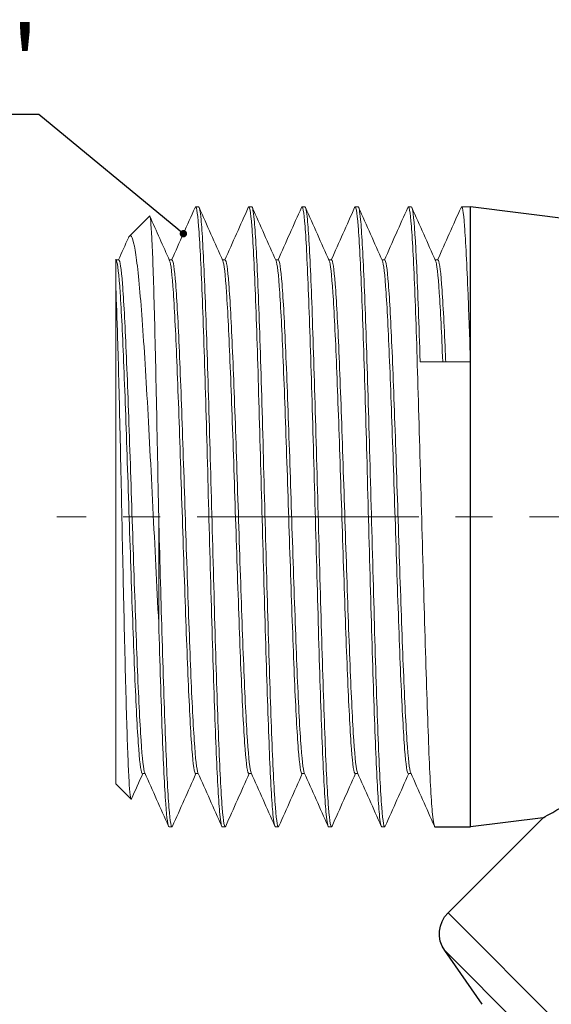
# Model space of a CAD drawing. Units: millimetres. Extents: x 229 to 354, y 701 to 889.
# Drawn here: x 274 to 292, y 733 to 766 of the extents above; entities that cross this region are included whole.
import ezdxf
from ezdxf import colors
from ezdxf.entities.mleader import LeaderData, LeaderLine
from ezdxf.math import Vec2, Vec3

# ---------------------------------------------------------------- set-up
doc = ezdxf.new("R2010")
doc.units = ezdxf.units.MM
doc.header["$LTSCALE"] = 10
doc.linetypes.add('ACAD_ISO04W100', pattern=[30, 24, -3, 0, -3])
doc.linetypes.add('CENTER2', pattern=[1.125, 0.75, -0.125, 0.125, -0.125])
doc.layers.get('0').update_dxf_attribs({"color": 220})
for name, color, linetype, lineweight in [('Осевая', 1, 'ACAD_ISO04W100', 15), ('Основная толстая', 7, 'Continuous', 30), ('Основная тонкая', 7, 'Continuous', 15), ('Размеры', 7, 'Continuous', 18)]:
    doc.layers.add(name, color=color, linetype=linetype, lineweight=lineweight)
doc.styles.add('VALтекст', font='isocpeur.ttf', dxfattribs={"height": 2.5})

# ---------------------------------------------------------------- blocks, each defined once
blk = doc.blocks.new('*U9')
at = {"layer": 'Осевая', "color": 0, "linetype": 'CENTER2', "transparency": 16777216}
blk.add_line((52.88, 0), (-15.62, 0), dxfattribs=at)
blk = doc.blocks.new('A$C76ec45c6')
at = {"layer": 'Основная толстая', "extrusion": (0, 1, -2.22045e-16)}
for p, q in [((-20.25, 5.25), (-20.25, 10.5)), ((-16.25, 10), (-20.25, 10.5)), ((-20.25, -10.5), (-20.25, 5.25)), ((-17.786, -10.192), (-21.008, -13.414)), ((-17.786, -10.192), (-20.25, -10.5)), ((-21.45, -10.5), (-20.25, -10.5)), ((-21.12, -14.695), (-2.178, -33.638)), ((-19.847, -16.513), (-21.12, -14.695))]:
    blk.add_line(p, q, dxfattribs=at)
at = {"layer": 'Основная толстая', "extrusion": (0, -2.22045e-16, -1)}
blk.add_arc((20.301, -14.122), 1, 325, 45, dxfattribs=at)
at = {"layer": 'Основная толстая'}
blk.add_open_spline([(-17.786, -10.192), (-17.786, -10.192), (-17.693, -10.14), (-17.447, -10.002), (-17.351, -9.947), (-17.24, -9.885)], degree=3, knots=[1.6695146, 1.6695146, 1.6695146, 1.6695146, 1.8264694, 1.8264694, 1.9019434, 1.9019434, 1.9019434, 1.9019434], dxfattribs=at)
at = {"layer": 'Основная тонкая', "extrusion": (0, 1, -2.22045e-16)}
for p, q in [((-29.55, 10.5), (-29.45, 10.5)), ((-27.75, 10.5), (-27.65, 10.5)), ((-25.95, 10.5), (-25.85, 10.5)), ((-24.15, 10.5), (-24.05, 10.5)), ((-22.35, 10.5), (-22.25, 10.5)), ((-20.55, 10.5), (-20.25, 10.5)), ((-31.79, 9.51), (-31.112, 10.188)), ((-32.25, 8.724), (-32.229, 8.676)), ((-32.239, 8.7), (-32.15, 8.7)), ((-30.439, 8.7), (-30.35, 8.7)), ((-28.639, 8.7), (-28.55, 8.7)), ((-26.839, 8.7), (-26.75, 8.7)), ((-25.039, 8.7), (-24.95, 8.7)), ((-23.239, 8.7), (-23.15, 8.7)), ((-21.439, 8.7), (-21.35, 8.7)), ((-32.25, -9.05), (-32.25, 7.748)), ((-20.25, 5.25), (-21.95, 5.25)), ((-30.8, -3.591), (-30.8, 0)), ((-31.35, -8.7), (-31.261, -8.7)), ((-29.55, -8.7), (-29.461, -8.7)), ((-27.75, -8.7), (-27.661, -8.7)), ((-25.95, -8.7), (-25.861, -8.7)), ((-24.15, -8.7), (-24.061, -8.7)), ((-22.35, -8.7), (-22.261, -8.7)), ((-32.25, -9.05), (-31.735, -9.565)), ((-30.45, -10.5), (-30.35, -10.5)), ((-28.65, -10.5), (-28.55, -10.5)), ((-26.85, -10.5), (-26.75, -10.5)), ((-25.05, -10.5), (-24.95, -10.5)), ((-23.25, -10.5), (-23.15, -10.5)), ((-21.008, -13.414), (-0.895, -33.528))]:
    blk.add_line(p, q, dxfattribs=at)
at = {"layer": 'Основная тонкая'}
for points in [[(-30.361, 8.7), (-30.096, 9.293), (-29.832, 9.887), (-29.568, 10.48)], [(-29.432, 10.48), (-29.165, 9.879), (-28.897, 9.278), (-28.629, 8.676)], [(-28.561, 8.7), (-28.296, 9.293), (-28.032, 9.887), (-27.768, 10.48)], [(-27.632, 10.48), (-27.365, 9.879), (-27.097, 9.278), (-26.829, 8.676)], [(-26.761, 8.7), (-26.496, 9.293), (-26.232, 9.887), (-25.968, 10.48)], [(-25.832, 10.48), (-25.565, 9.879), (-25.297, 9.278), (-25.029, 8.676)], [(-24.961, 8.7), (-24.696, 9.293), (-24.432, 9.887), (-24.168, 10.48)], [(-24.032, 10.48), (-23.765, 9.879), (-23.497, 9.278), (-23.229, 8.676)], [(-23.161, 8.7), (-22.896, 9.293), (-22.632, 9.887), (-22.368, 10.48)], [(-22.232, 10.48), (-21.965, 9.879), (-21.697, 9.278), (-21.429, 8.676)], [(-21.361, 8.7), (-21.096, 9.293), (-20.832, 9.887), (-20.568, 10.48)], [(-31.099, 10.181), (-30.876, 9.679), (-30.652, 9.178), (-30.429, 8.676)], [(-32.161, 8.7), (-32.049, 8.951), (-31.937, 9.202), (-31.825, 9.453)], [(-31.339, -8.7), (-31.467, -8.986), (-31.594, -9.271), (-31.721, -9.557)], [(-30.468, -10.48), (-30.735, -9.879), (-31.003, -9.278), (-31.271, -8.676)], [(-29.539, -8.7), (-29.804, -9.293), (-30.068, -9.887), (-30.332, -10.48)], [(-28.668, -10.48), (-28.935, -9.879), (-29.203, -9.278), (-29.471, -8.676)], [(-27.739, -8.7), (-28.004, -9.293), (-28.268, -9.887), (-28.532, -10.48)], [(-26.868, -10.48), (-27.135, -9.879), (-27.403, -9.278), (-27.671, -8.676)], [(-25.939, -8.7), (-26.204, -9.293), (-26.468, -9.887), (-26.732, -10.48)], [(-25.068, -10.48), (-25.335, -9.879), (-25.603, -9.278), (-25.871, -8.676)], [(-24.139, -8.7), (-24.404, -9.293), (-24.668, -9.887), (-24.932, -10.48)], [(-23.268, -10.48), (-23.535, -9.879), (-23.803, -9.278), (-24.071, -8.676)], [(-22.339, -8.7), (-22.604, -9.293), (-22.868, -9.887), (-23.132, -10.48)], [(-21.468, -10.48), (-21.735, -9.879), (-22.003, -9.278), (-22.271, -8.676)]]:
    blk.add_open_spline(points, degree=3, dxfattribs=at)
for points, knots in [([(-29.568, 10.48), (-29.528, 10.57), (-29.488, 10.351), (-29.448, 9.842), (-29.408, 9.334), (-29.368, 8.538), (-29.329, 7.52), (-29.289, 6.503), (-29.249, 5.266), (-29.209, 3.914), (-29.17, 2.562), (-29.13, 1.097), (-29.09, -0.358), (-29.05, -1.817), (-29.011, -3.264), (-28.971, -4.578), (-28.931, -5.889), (-28.891, -7.065), (-28.852, -8.008), (-28.812, -8.951), (-28.772, -9.659), (-28.732, -10.071), (-28.705, -10.355), (-28.677, -10.5), (-28.65, -10.5)], [9.363467, 9.363467, 9.363467, 9.363467, 9.780579, 9.780579, 9.780579, 10.197284, 10.197284, 10.197284, 10.613637, 10.613637, 10.613637, 11.029698, 11.029698, 11.029698, 11.446677, 11.446677, 11.446677, 11.862934, 11.862934, 11.862934, 12.279664, 12.279664, 12.279664, 12.566371, 12.566371, 12.566371, 12.566371]), ([(-28.532, -10.48), (-28.572, -10.57), (-28.612, -10.351), (-28.652, -9.842), (-28.692, -9.334), (-28.732, -8.538), (-28.771, -7.52), (-28.811, -6.503), (-28.851, -5.266), (-28.891, -3.914), (-28.93, -2.562), (-28.97, -1.097), (-29.01, 0.358), (-29.05, 1.817), (-29.089, 3.264), (-29.129, 4.578), (-29.169, 5.889), (-29.209, 7.065), (-29.248, 8.008), (-29.288, 8.951), (-29.328, 9.659), (-29.368, 10.071), (-29.395, 10.355), (-29.423, 10.5), (-29.45, 10.5)], [-18.910867, -18.910867, -18.910867, -18.910867, -18.493755, -18.493755, -18.493755, -18.07705, -18.07705, -18.07705, -17.660697, -17.660697, -17.660697, -17.244636, -17.244636, -17.244636, -16.827656, -16.827656, -16.827656, -16.4114, -16.4114, -16.4114, -15.99467, -15.99467, -15.99467, -15.707963, -15.707963, -15.707963, -15.707963]), ([(-27.768, 10.48), (-27.728, 10.57), (-27.688, 10.351), (-27.648, 9.842), (-27.608, 9.334), (-27.568, 8.538), (-27.529, 7.52), (-27.489, 6.503), (-27.449, 5.266), (-27.409, 3.914), (-27.37, 2.562), (-27.33, 1.097), (-27.29, -0.358), (-27.25, -1.817), (-27.211, -3.264), (-27.171, -4.578), (-27.131, -5.889), (-27.091, -7.065), (-27.052, -8.008), (-27.012, -8.951), (-26.972, -9.659), (-26.932, -10.071), (-26.905, -10.355), (-26.877, -10.5), (-26.85, -10.5)], [15.646652, 15.646652, 15.646652, 15.646652, 16.063765, 16.063765, 16.063765, 16.480469, 16.480469, 16.480469, 16.896823, 16.896823, 16.896823, 17.312883, 17.312883, 17.312883, 17.729863, 17.729863, 17.729863, 18.146119, 18.146119, 18.146119, 18.562849, 18.562849, 18.562849, 18.849556, 18.849556, 18.849556, 18.849556]), ([(-26.732, -10.48), (-26.772, -10.57), (-26.812, -10.351), (-26.852, -9.842), (-26.892, -9.334), (-26.932, -8.538), (-26.971, -7.52), (-27.011, -6.503), (-27.051, -5.266), (-27.091, -3.914), (-27.13, -2.562), (-27.17, -1.097), (-27.21, 0.358), (-27.25, 1.817), (-27.289, 3.264), (-27.329, 4.578), (-27.369, 5.889), (-27.409, 7.065), (-27.448, 8.008), (-27.488, 8.951), (-27.528, 9.659), (-27.568, 10.071), (-27.595, 10.355), (-27.623, 10.5), (-27.65, 10.5)], [-25.194053, -25.194053, -25.194053, -25.194053, -24.77694, -24.77694, -24.77694, -24.360236, -24.360236, -24.360236, -23.943882, -23.943882, -23.943882, -23.527821, -23.527821, -23.527821, -23.110842, -23.110842, -23.110842, -22.694585, -22.694585, -22.694585, -22.277856, -22.277856, -22.277856, -21.991149, -21.991149, -21.991149, -21.991149]), ([(-25.968, 10.48), (-25.928, 10.57), (-25.888, 10.351), (-25.848, 9.842), (-25.808, 9.334), (-25.768, 8.538), (-25.729, 7.52), (-25.689, 6.503), (-25.649, 5.266), (-25.609, 3.914), (-25.57, 2.562), (-25.53, 1.097), (-25.49, -0.358), (-25.45, -1.817), (-25.411, -3.264), (-25.371, -4.578), (-25.331, -5.889), (-25.291, -7.065), (-25.252, -8.008), (-25.212, -8.951), (-25.172, -9.659), (-25.132, -10.071), (-25.105, -10.355), (-25.077, -10.5), (-25.05, -10.5)], [21.929837, 21.929837, 21.929837, 21.929837, 22.34695, 22.34695, 22.34695, 22.763654, 22.763654, 22.763654, 23.180008, 23.180008, 23.180008, 23.596068, 23.596068, 23.596068, 24.013048, 24.013048, 24.013048, 24.429304, 24.429304, 24.429304, 24.846034, 24.846034, 24.846034, 25.132741, 25.132741, 25.132741, 25.132741]), ([(-24.932, -10.48), (-24.972, -10.57), (-25.012, -10.351), (-25.052, -9.842), (-25.092, -9.334), (-25.132, -8.538), (-25.171, -7.52), (-25.211, -6.503), (-25.251, -5.266), (-25.291, -3.914), (-25.33, -2.562), (-25.37, -1.097), (-25.41, 0.358), (-25.45, 1.817), (-25.489, 3.264), (-25.529, 4.578), (-25.569, 5.889), (-25.609, 7.065), (-25.648, 8.008), (-25.688, 8.951), (-25.728, 9.659), (-25.768, 10.071), (-25.795, 10.355), (-25.823, 10.5), (-25.85, 10.5)], [-31.477238, -31.477238, -31.477238, -31.477238, -31.060125, -31.060125, -31.060125, -30.643421, -30.643421, -30.643421, -30.227067, -30.227067, -30.227067, -29.811007, -29.811007, -29.811007, -29.394027, -29.394027, -29.394027, -28.977771, -28.977771, -28.977771, -28.561041, -28.561041, -28.561041, -28.274334, -28.274334, -28.274334, -28.274334]), ([(-24.168, 10.48), (-24.128, 10.57), (-24.088, 10.351), (-24.048, 9.842), (-24.008, 9.334), (-23.968, 8.538), (-23.929, 7.52), (-23.889, 6.503), (-23.849, 5.266), (-23.809, 3.914), (-23.77, 2.562), (-23.73, 1.097), (-23.69, -0.358), (-23.65, -1.817), (-23.611, -3.264), (-23.571, -4.578), (-23.531, -5.889), (-23.491, -7.065), (-23.452, -8.008), (-23.412, -8.951), (-23.372, -9.659), (-23.332, -10.071), (-23.305, -10.355), (-23.277, -10.5), (-23.25, -10.5)], [28.213022, 28.213022, 28.213022, 28.213022, 28.630135, 28.630135, 28.630135, 29.046839, 29.046839, 29.046839, 29.463193, 29.463193, 29.463193, 29.879254, 29.879254, 29.879254, 30.296233, 30.296233, 30.296233, 30.71249, 30.71249, 30.71249, 31.129219, 31.129219, 31.129219, 31.415927, 31.415927, 31.415927, 31.415927]), ([(-23.132, -10.48), (-23.172, -10.57), (-23.212, -10.351), (-23.252, -9.842), (-23.292, -9.334), (-23.332, -8.538), (-23.371, -7.52), (-23.411, -6.503), (-23.451, -5.266), (-23.491, -3.914), (-23.53, -2.562), (-23.57, -1.097), (-23.61, 0.358), (-23.65, 1.817), (-23.689, 3.264), (-23.729, 4.578), (-23.769, 5.889), (-23.809, 7.065), (-23.848, 8.008), (-23.888, 8.951), (-23.928, 9.659), (-23.968, 10.071), (-23.995, 10.355), (-24.023, 10.5), (-24.05, 10.5)], [-37.760423, -37.760423, -37.760423, -37.760423, -37.343311, -37.343311, -37.343311, -36.926606, -36.926606, -36.926606, -36.510253, -36.510253, -36.510253, -36.094192, -36.094192, -36.094192, -35.677212, -35.677212, -35.677212, -35.260956, -35.260956, -35.260956, -34.844226, -34.844226, -34.844226, -34.557519, -34.557519, -34.557519, -34.557519]), ([(-22.368, 10.48), (-22.328, 10.57), (-22.288, 10.351), (-22.248, 9.842), (-22.208, 9.334), (-22.168, 8.538), (-22.129, 7.52), (-22.089, 6.503), (-22.049, 5.266), (-22.009, 3.914), (-21.97, 2.562), (-21.93, 1.097), (-21.89, -0.358), (-21.85, -1.817), (-21.811, -3.264), (-21.771, -4.578), (-21.731, -5.889), (-21.691, -7.065), (-21.652, -8.008), (-21.612, -8.951), (-21.572, -9.659), (-21.532, -10.071), (-21.505, -10.355), (-21.477, -10.5), (-21.45, -10.5)], [34.496208, 34.496208, 34.496208, 34.496208, 34.913321, 34.913321, 34.913321, 35.330025, 35.330025, 35.330025, 35.746378, 35.746378, 35.746378, 36.162439, 36.162439, 36.162439, 36.579419, 36.579419, 36.579419, 36.995675, 36.995675, 36.995675, 37.412405, 37.412405, 37.412405, 37.699112, 37.699112, 37.699112, 37.699112]), ([(-21.95, 5.25), (-21.99, 6.511), (-22.029, 7.618), (-22.069, 8.478), (-22.109, 9.338), (-22.149, 9.949), (-22.189, 10.259), (-22.209, 10.419), (-22.23, 10.5), (-22.25, 10.5)], [-41.887902, -41.887902, -41.887902, -41.887902, -41.471748, -41.471748, -41.471748, -41.055271, -41.055271, -41.055271, -40.840704, -40.840704, -40.840704, -40.840704]), ([(-20.568, 10.48), (-20.528, 10.57), (-20.488, 10.352), (-20.448, 9.846), (-20.409, 9.339), (-20.369, 8.543), (-20.329, 7.526), (-20.303, 6.854), (-20.276, 6.085), (-20.25, 5.25)], [40.779393, 40.779393, 40.779393, 40.779393, 41.195633, 41.195633, 41.195633, 41.612322, 41.612322, 41.612322, 41.887902, 41.887902, 41.887902, 41.887902]), ([(-30.8, 0), (-30.826, 1.362), (-30.851, 2.706), (-30.903, 5.197), (-30.929, 6.322), (-30.98, 8.203), (-31.006, 8.945), (-31.057, 9.945), (-31.083, 10.198), (-31.11, 10.19), (-31.111, 10.189), (-31.112, 10.188)], [0, 0, 0, 0, 0.408784, 0.408784, 0.814616, 0.814616, 1.217496, 1.217496, 1.617422, 1.617422, 1.631102, 1.631102, 1.631102, 1.631102]), ([(-31.825, 9.453), (-31.816, 9.473), (-31.807, 9.489), (-31.73, 9.588), (-31.664, 9.428), (-31.53, 8.633), (-31.463, 7.996), (-31.329, 6.315), (-31.263, 5.28), (-31.129, 2.935), (-31.062, 1.644), (-30.93, -1), (-30.865, -2.327), (-30.8, -3.591)], [1.373339, 1.373339, 1.373339, 1.373339, 1.423025, 1.423025, 1.797888, 1.797888, 2.180389, 2.180389, 2.570525, 2.570525, 2.968294, 2.968294, 3.364265, 3.364265, 3.364265, 3.364265]), ([(-32.25, 7.748), (-32.25, 8.034), (-32.25, 8.261), (-32.25, 8.623), (-32.25, 8.724), (-32.25, 8.724)], [0.8448933, 0.8448933, 0.8448933, 0.8448933, 1.0343723, 1.0343723, 1.2654784, 1.2654784, 1.2654784, 1.2654784]), ([(-32.229, 8.676), (-32.187, 8.583), (-32.145, 8.208), (-32.104, 7.589), (-32.062, 6.969), (-32.02, 6.106), (-31.979, 5.077), (-31.937, 4.05), (-31.895, 2.86), (-31.854, 1.617), (-31.812, 0.365), (-31.77, -0.94), (-31.728, -2.174), (-31.686, -3.4), (-31.644, -4.555), (-31.603, -5.532), (-31.56, -6.519), (-31.518, -7.323), (-31.476, -7.868), (-31.434, -8.414), (-31.392, -8.7), (-31.35, -8.7)], [3.215547, 3.215547, 3.215547, 3.215547, 3.652592, 3.652592, 3.652592, 4.089211, 4.089211, 4.089211, 4.52547, 4.52547, 4.52547, 4.964899, 4.964899, 4.964899, 5.401523, 5.401523, 5.401523, 5.842354, 5.842354, 5.842354, 6.283185, 6.283185, 6.283185, 6.283185]), ([(-32.15, 8.7), (-32.108, 8.7), (-32.067, 8.419), (-32.025, 7.882), (-31.983, 7.346), (-31.941, 6.556), (-31.9, 5.586), (-31.858, 4.616), (-31.816, 3.466), (-31.775, 2.244), (-31.733, 1.013), (-31.691, -0.291), (-31.649, -1.545), (-31.607, -2.791), (-31.565, -3.987), (-31.524, -5.021), (-31.482, -6.065), (-31.44, -6.943), (-31.397, -7.572), (-31.355, -8.202), (-31.313, -8.582), (-31.271, -8.676)], [3.141593, 3.141593, 3.141593, 3.141593, 3.578638, 3.578638, 3.578638, 4.015257, 4.015257, 4.015257, 4.451515, 4.451515, 4.451515, 4.890944, 4.890944, 4.890944, 5.327568, 5.327568, 5.327568, 5.7684, 5.7684, 5.7684, 6.209231, 6.209231, 6.209231, 6.209231]), ([(-30.429, 8.676), (-30.387, 8.583), (-30.345, 8.208), (-30.304, 7.589), (-30.262, 6.969), (-30.22, 6.106), (-30.179, 5.077), (-30.137, 4.05), (-30.095, 2.86), (-30.054, 1.617), (-30.012, 0.365), (-29.97, -0.94), (-29.928, -2.174), (-29.886, -3.4), (-29.844, -4.555), (-29.803, -5.532), (-29.76, -6.519), (-29.718, -7.323), (-29.676, -7.868), (-29.634, -8.414), (-29.592, -8.7), (-29.55, -8.7)], [9.498732, 9.498732, 9.498732, 9.498732, 9.935777, 9.935777, 9.935777, 10.372396, 10.372396, 10.372396, 10.808655, 10.808655, 10.808655, 11.248084, 11.248084, 11.248084, 11.684708, 11.684708, 11.684708, 12.125539, 12.125539, 12.125539, 12.566371, 12.566371, 12.566371, 12.566371]), ([(-30.35, 8.7), (-30.308, 8.7), (-30.267, 8.419), (-30.225, 7.882), (-30.183, 7.346), (-30.141, 6.556), (-30.1, 5.586), (-30.058, 4.616), (-30.016, 3.466), (-29.975, 2.244), (-29.933, 1.013), (-29.891, -0.291), (-29.849, -1.545), (-29.807, -2.791), (-29.765, -3.987), (-29.724, -5.021), (-29.682, -6.065), (-29.64, -6.943), (-29.597, -7.572), (-29.555, -8.202), (-29.513, -8.582), (-29.471, -8.676)], [9.424778, 9.424778, 9.424778, 9.424778, 9.861823, 9.861823, 9.861823, 10.298442, 10.298442, 10.298442, 10.734701, 10.734701, 10.734701, 11.17413, 11.17413, 11.17413, 11.610754, 11.610754, 11.610754, 12.051585, 12.051585, 12.051585, 12.492416, 12.492416, 12.492416, 12.492416]), ([(-28.629, 8.676), (-28.587, 8.583), (-28.545, 8.208), (-28.504, 7.589), (-28.462, 6.969), (-28.42, 6.106), (-28.379, 5.077), (-28.337, 4.05), (-28.295, 2.86), (-28.254, 1.617), (-28.212, 0.365), (-28.17, -0.94), (-28.128, -2.174), (-28.086, -3.4), (-28.044, -4.555), (-28.003, -5.532), (-27.96, -6.519), (-27.918, -7.323), (-27.876, -7.868), (-27.834, -8.414), (-27.792, -8.7), (-27.75, -8.7)], [15.781918, 15.781918, 15.781918, 15.781918, 16.218963, 16.218963, 16.218963, 16.655582, 16.655582, 16.655582, 17.09184, 17.09184, 17.09184, 17.531269, 17.531269, 17.531269, 17.967893, 17.967893, 17.967893, 18.408725, 18.408725, 18.408725, 18.849556, 18.849556, 18.849556, 18.849556]), ([(-28.55, 8.7), (-28.508, 8.7), (-28.467, 8.419), (-28.425, 7.882), (-28.383, 7.346), (-28.341, 6.556), (-28.3, 5.586), (-28.258, 4.616), (-28.216, 3.466), (-28.175, 2.244), (-28.133, 1.013), (-28.091, -0.291), (-28.049, -1.545), (-28.007, -2.791), (-27.965, -3.987), (-27.924, -5.021), (-27.882, -6.065), (-27.84, -6.943), (-27.797, -7.572), (-27.755, -8.202), (-27.713, -8.582), (-27.671, -8.676)], [15.707963, 15.707963, 15.707963, 15.707963, 16.145009, 16.145009, 16.145009, 16.581627, 16.581627, 16.581627, 17.017886, 17.017886, 17.017886, 17.457315, 17.457315, 17.457315, 17.893939, 17.893939, 17.893939, 18.33477, 18.33477, 18.33477, 18.775602, 18.775602, 18.775602, 18.775602]), ([(-26.829, 8.676), (-26.787, 8.583), (-26.745, 8.208), (-26.704, 7.589), (-26.662, 6.969), (-26.62, 6.106), (-26.579, 5.077), (-26.537, 4.05), (-26.495, 2.86), (-26.454, 1.617), (-26.412, 0.365), (-26.37, -0.94), (-26.328, -2.174), (-26.286, -3.4), (-26.244, -4.555), (-26.203, -5.532), (-26.16, -6.519), (-26.118, -7.323), (-26.076, -7.868), (-26.034, -8.414), (-25.992, -8.7), (-25.95, -8.7)], [22.065103, 22.065103, 22.065103, 22.065103, 22.502148, 22.502148, 22.502148, 22.938767, 22.938767, 22.938767, 23.375025, 23.375025, 23.375025, 23.814454, 23.814454, 23.814454, 24.251079, 24.251079, 24.251079, 24.69191, 24.69191, 24.69191, 25.132741, 25.132741, 25.132741, 25.132741]), ([(-26.75, 8.7), (-26.708, 8.7), (-26.667, 8.419), (-26.625, 7.882), (-26.583, 7.346), (-26.541, 6.556), (-26.5, 5.586), (-26.458, 4.616), (-26.416, 3.466), (-26.375, 2.244), (-26.333, 1.013), (-26.291, -0.291), (-26.249, -1.545), (-26.207, -2.791), (-26.165, -3.987), (-26.124, -5.021), (-26.082, -6.065), (-26.04, -6.943), (-25.997, -7.572), (-25.955, -8.202), (-25.913, -8.582), (-25.871, -8.676)], [21.991149, 21.991149, 21.991149, 21.991149, 22.428194, 22.428194, 22.428194, 22.864813, 22.864813, 22.864813, 23.301071, 23.301071, 23.301071, 23.7405, 23.7405, 23.7405, 24.177124, 24.177124, 24.177124, 24.617956, 24.617956, 24.617956, 25.058787, 25.058787, 25.058787, 25.058787]), ([(-25.029, 8.676), (-24.987, 8.583), (-24.945, 8.208), (-24.904, 7.589), (-24.862, 6.969), (-24.82, 6.106), (-24.779, 5.077), (-24.737, 4.05), (-24.695, 2.86), (-24.654, 1.617), (-24.612, 0.365), (-24.57, -0.94), (-24.528, -2.174), (-24.486, -3.4), (-24.444, -4.555), (-24.403, -5.532), (-24.36, -6.519), (-24.318, -7.323), (-24.276, -7.868), (-24.234, -8.414), (-24.192, -8.7), (-24.15, -8.7)], [28.348288, 28.348288, 28.348288, 28.348288, 28.785333, 28.785333, 28.785333, 29.221952, 29.221952, 29.221952, 29.658211, 29.658211, 29.658211, 30.09764, 30.09764, 30.09764, 30.534264, 30.534264, 30.534264, 30.975095, 30.975095, 30.975095, 31.415927, 31.415927, 31.415927, 31.415927]), ([(-24.95, 8.7), (-24.908, 8.7), (-24.867, 8.419), (-24.825, 7.882), (-24.783, 7.346), (-24.741, 6.556), (-24.7, 5.586), (-24.658, 4.616), (-24.616, 3.466), (-24.575, 2.244), (-24.533, 1.013), (-24.491, -0.291), (-24.449, -1.545), (-24.407, -2.791), (-24.365, -3.987), (-24.324, -5.021), (-24.282, -6.065), (-24.24, -6.943), (-24.197, -7.572), (-24.155, -8.202), (-24.113, -8.582), (-24.071, -8.676)], [28.274334, 28.274334, 28.274334, 28.274334, 28.711379, 28.711379, 28.711379, 29.147998, 29.147998, 29.147998, 29.584257, 29.584257, 29.584257, 30.023685, 30.023685, 30.023685, 30.46031, 30.46031, 30.46031, 30.901141, 30.901141, 30.901141, 31.341972, 31.341972, 31.341972, 31.341972]), ([(-23.229, 8.676), (-23.187, 8.583), (-23.145, 8.208), (-23.104, 7.589), (-23.062, 6.969), (-23.02, 6.106), (-22.979, 5.077), (-22.937, 4.05), (-22.895, 2.86), (-22.854, 1.617), (-22.812, 0.365), (-22.77, -0.94), (-22.728, -2.174), (-22.686, -3.4), (-22.644, -4.555), (-22.603, -5.532), (-22.56, -6.519), (-22.518, -7.323), (-22.476, -7.868), (-22.434, -8.414), (-22.392, -8.7), (-22.35, -8.7)], [34.631473, 34.631473, 34.631473, 34.631473, 35.068519, 35.068519, 35.068519, 35.505137, 35.505137, 35.505137, 35.941396, 35.941396, 35.941396, 36.380825, 36.380825, 36.380825, 36.817449, 36.817449, 36.817449, 37.258281, 37.258281, 37.258281, 37.699112, 37.699112, 37.699112, 37.699112]), ([(-23.15, 8.7), (-23.108, 8.7), (-23.067, 8.419), (-23.025, 7.882), (-22.983, 7.346), (-22.941, 6.556), (-22.9, 5.586), (-22.858, 4.616), (-22.816, 3.466), (-22.775, 2.244), (-22.733, 1.013), (-22.691, -0.291), (-22.649, -1.545), (-22.607, -2.791), (-22.565, -3.987), (-22.524, -5.021), (-22.482, -6.065), (-22.44, -6.943), (-22.397, -7.572), (-22.355, -8.202), (-22.313, -8.582), (-22.271, -8.676)], [34.557519, 34.557519, 34.557519, 34.557519, 34.994564, 34.994564, 34.994564, 35.431183, 35.431183, 35.431183, 35.867442, 35.867442, 35.867442, 36.306871, 36.306871, 36.306871, 36.743495, 36.743495, 36.743495, 37.184326, 37.184326, 37.184326, 37.625158, 37.625158, 37.625158, 37.625158]), ([(-21.429, 8.676), (-21.387, 8.582), (-21.345, 8.208), (-21.304, 7.587), (-21.264, 7.003), (-21.225, 6.202), (-21.186, 5.25)], [40.9146587, 40.9146587, 40.9146587, 40.9146587, 41.3520683, 41.3520683, 41.3520683, 41.7636824, 41.7636824, 41.7636824, 41.7636824]), ([(-21.35, 8.7), (-21.308, 8.7), (-21.267, 8.42), (-21.225, 7.886), (-21.183, 7.352), (-21.142, 6.564), (-21.1, 5.596), (-21.095, 5.483), (-21.09, 5.368), (-21.086, 5.25)], [40.8407045, 40.8407045, 40.8407045, 40.8407045, 41.2767232, 41.2767232, 41.2767232, 41.7128078, 41.7128078, 41.7128078, 41.7636824, 41.7636824, 41.7636824, 41.7636824]), ([(-31.721, -9.557), (-31.723, -9.561), (-31.725, -9.564), (-31.752, -9.59), (-31.778, -9.372), (-31.83, -8.478), (-31.855, -7.814), (-31.907, -6.125), (-31.932, -5.119), (-31.984, -2.9), (-32.01, -1.708), (-32.061, 0.703), (-32.087, 1.9), (-32.138, 4.142), (-32.164, 5.166), (-32.21, 6.716), (-32.23, 7.292), (-32.25, 7.748)], [4.684617, 4.684617, 4.684617, 4.684617, 4.710469, 4.710469, 5.083798, 5.083798, 5.454168, 5.454168, 5.82158, 5.82158, 6.186034, 6.186034, 6.547528, 6.547528, 6.906062, 6.906062, 7.183055, 7.183055, 7.183055, 7.183055]), ([(-30.332, -10.48), (-30.372, -10.57), (-30.412, -10.351), (-30.452, -9.842), (-30.492, -9.334), (-30.531, -8.538), (-30.571, -7.521), (-30.611, -6.503), (-30.651, -5.264), (-30.691, -3.909), (-30.727, -2.67), (-30.764, -1.335), (-30.8, 0)], [-12.627682, -12.627682, -12.627682, -12.627682, -12.210504, -12.210504, -12.210504, -11.794103, -11.794103, -11.794103, -11.377, -11.377, -11.377, -10.995574, -10.995574, -10.995574, -10.995574]), ([(-30.8, -3.591), (-30.76, -4.961), (-30.72, -6.224), (-30.681, -7.275), (-30.641, -8.328), (-30.601, -9.166), (-30.561, -9.719), (-30.524, -10.233), (-30.487, -10.5), (-30.45, -10.5)], [5.061455, 5.061455, 5.061455, 5.061455, 5.477867, 5.477867, 5.477867, 5.894999, 5.894999, 5.894999, 6.283185, 6.283185, 6.283185, 6.283185])]:
    blk.add_open_spline(points, degree=3, knots=knots, dxfattribs=at)
at = {"layer": 'Осевая', "linetype": 'CENTER2'}
blk.add_blockref('*U9', (-18.63, 0), dxfattribs=at)
blk = doc.blocks.new('_Dot')
at = {"color": 0, "linetype": 'ByBlock', "lineweight": -2}
blk.add_line((-0.5, 0), (-1, 0), dxfattribs=at)
at = {"color": 0, "linetype": 'ByBlock', "const_width": 0.5}
blk.add_lwpolyline([(-0.25, 0, 1), (0.25, 0, 1)], format="xyb", close=True, dxfattribs=at)

msp = doc.modelspace()

# ---------------------------------------------------------------- block references
msp.add_blockref('A$C76ec45c6', (309.968, 749.308, 44.3))

# ---------------------------------------------------------------- leaders
at = {"layer": 'Размеры'}
ml = msp.add_multileader_mtext('Standard', dxfattribs=at)
ml.set_content('\\A1;G 1/2"', color=256, style='VALтекст')
ml.set_leader_properties()
ml.set_arrow_properties(name='DOT')
ml.build(insert=Vec2(0, 0))
ml.multileader.update_dxf_attribs({"has_dogleg": 0, "text_left_attachment_type": 6, "text_right_attachment_type": 6, "text_top_attachment_type": 10, "dogleg_length": 0, "arrow_head_size": 0.25})
ctx = ml.context
ctx.base_point, ctx.char_height, ctx.arrow_head_size, ctx.landing_gap_size, ctx.plane_origin = Vec3(265.866, 762.94, 44.3), 2.5, 0.25, 0, Vec3(334.469, 778.836, 44.3)
ctx.left_attachment, ctx.right_attachment, ctx.text_align_type = 6, 6, 2
notes = []
notes.append((ctx, [(0, (1, 1, 0), (275.116, 762.94, 44.3), (-1, 0), 0, [(0, [(280.004, 758.898, 44.3)], 0, [])])]))
ctx.mtext.insert, ctx.mtext.alignment, ctx.mtext.flow_direction = Vec3(275.116, 765.94, 44.3), 3, 5
for ctx, leaders in notes:
    for number, flags, end, landing, length, lines in leaders:
        leader = LeaderData()
        leader.index, (leader.has_last_leader_line, leader.has_dogleg_vector, leader.attachment_direction) = number, flags
        leader.last_leader_point, leader.dogleg_vector, leader.dogleg_length = Vec3(end), Vec3(landing), length
        for number, points, colour, breaks in lines:
            line = LeaderLine()
            line.index, line.vertices, line.color, line.breaks = number, Vec3.list(points), colors.encode_raw_color(colour), breaks
            leader.lines.append(line)
        ctx.leaders.append(leader)

doc.saveas('drawing.dxf')
